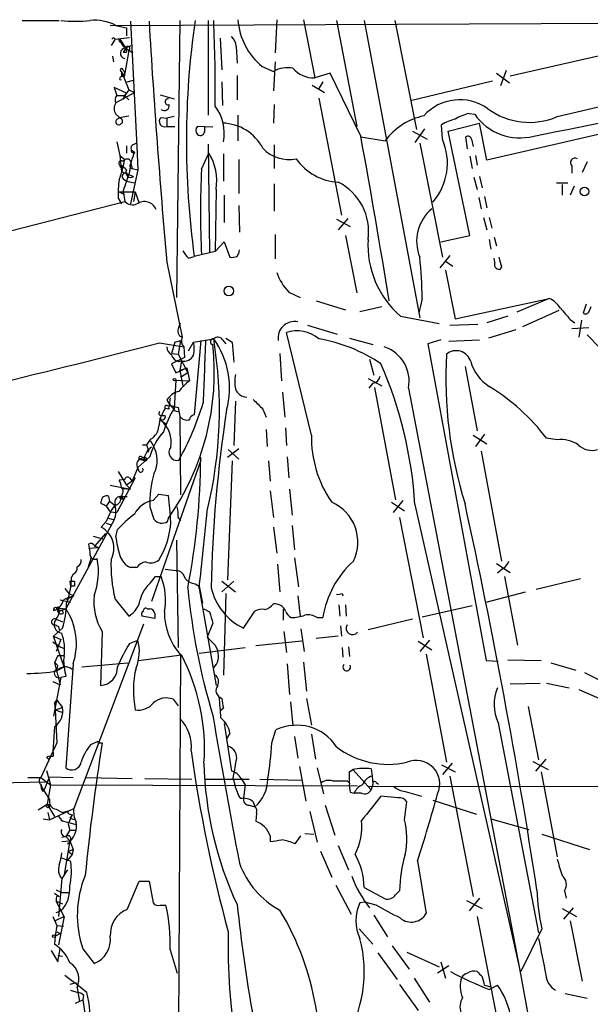
# Model space of a CAD drawing. Extents: x 8 to 1022, y 6 to 813.
# Drawn here: x 174 to 233, y 710 to 813 of the extents above; entities that cross this region are included whole.
import ezdxf

# ---------------------------------------------------------------- set-up
doc = ezdxf.new("R2010")
doc.units = 0
doc.header["$MEASUREMENT"] = 0
doc.layers.add('MAIN', color=5, linetype='CONTINUOUS')

msp = doc.modelspace()

# ---------------------------------------------------------------- linework, layer by layer
at = {"layer": 'MAIN'}
for p, q in [((173.8207, 813.2233), (177.7153, 813.2233)), ((183.0493, 812.7153), (303.276, 813.2233)), ((185.166, 813.1387), (185.8433, 800.0153)), ((190.3307, 813.2233), (189.992, 784.1827)), ((193.294, 813.2233), (193.294, 803.3173)), ((200.4907, 813.308), (200.3213, 809.8367)), ((203.2847, 813.308), (204.47, 807.212)), ((206.756, 813.2233), (208.8727, 802.132)), ((209.6347, 813.2233), (215.4767, 782.066)), ((212.852, 813.2233), (215.138, 801.7933)), ((183.642, 812.7153), (184.7427, 812.4613)), ((184.7427, 812.4613), (184.7427, 811.6147)), ((183.5573, 811.276), (183.134, 810.5987)), ((183.388, 811.4453), (183.2187, 811.276)), ((183.5573, 811.276), (185.0813, 811.4453)), ((184.0653, 811.276), (184.658, 810.3447)), ((194.564, 811.3607), (194.7333, 808.0587)), ((184.404, 809.9213), (184.7427, 809.9213)), ((184.5733, 810.4293), (184.9967, 810.0907)), ((184.9967, 810.0907), (184.5733, 807.72)), ((184.658, 810.3447), (185.2507, 810.5987)), ((184.658, 810.3447), (185.42, 809.8367)), ((184.658, 810.3447), (184.9967, 810.0907)), ((184.658, 810.3447), (184.7427, 809.9213)), ((196.2573, 810.514), (196.342, 808.736)), ((239.6913, 810.768), (224.9593, 807.3813)), ((183.3033, 809.498), (183.388, 808.9053)), ((200.3213, 808.9053), (200.152, 805.8573)), ((184.2347, 807.8893), (184.2347, 807.3813)), ((184.2347, 807.8893), (184.9967, 805.942)), ((184.404, 808.0587), (184.5733, 807.72)), ((198.9667, 808.3973), (200.152, 807.8893)), ((224.536, 807.974), (223.9433, 806.3653)), ((229.87, 803.148), (253.1533, 808.736)), ((184.0653, 807.212), (184.2347, 807.3813)), ((184.2347, 807.3813), (184.5733, 807.72)), ((184.4887, 807.2967), (184.2347, 807.3813)), ((184.8273, 806.7887), (185.5047, 806.958)), ((184.8273, 806.7887), (185.5047, 806.958)), ((194.7333, 806.7887), (194.818, 804.3333)), ((196.342, 807.466), (196.342, 804.926)), ((206.0787, 807.72), (204.47, 807.212)), ((205.3167, 806.7887), (204.8933, 806.1113)), ((209.296, 801.116), (206.0787, 807.72)), ((223.0967, 806.8733), (214.63, 804.8413)), ((223.52, 807.72), (224.8747, 806.704)), ((184.7427, 805.6033), (183.4727, 806.196)), ((183.4727, 806.196), (183.7267, 805.3493)), ((184.9967, 805.942), (184.5733, 805.3493)), ((184.9967, 805.942), (185.5893, 805.688)), ((204.216, 806.45), (205.486, 805.688)), ((256.032, 806.3653), (222.504, 798.576)), ((183.7267, 804.672), (185.5893, 805.688)), ((183.7267, 805.3493), (184.5733, 805.3493)), ((184.5733, 805.3493), (184.3193, 804.926)), ((184.5733, 805.3493), (184.7427, 805.6033)), ((184.5733, 805.3493), (184.9967, 804.926)), ((188.2987, 805.434), (189.738, 805.0107)), ((204.8933, 805.0953), (207.264, 792.8187)), ((200.2367, 804.418), (200.152, 802.4707)), ((183.642, 803.402), (184.2347, 802.894)), ((183.9807, 803.0633), (183.8113, 802.894)), ((183.8113, 802.894), (183.9807, 803.0633)), ((183.9807, 803.0633), (184.9967, 803.2327)), ((188.3833, 803.0633), (188.976, 802.9787)), ((189.738, 803.148), (188.976, 802.9787)), ((188.976, 802.9787), (188.976, 802.132)), ((196.4267, 803.3173), (196.4267, 800.608)), ((220.6413, 803.4867), (221.234, 803.402)), ((188.976, 802.132), (189.8227, 802.132)), ((193.802, 802.0473), (192.1933, 802.132)), ((192.9553, 801.7087), (192.9553, 802.0473)), ((214.7147, 801.624), (216.2387, 800.7773)), ((215.9847, 801.878), (214.9687, 800.4387)), ((217.8473, 800.7773), (217.7627, 802.3013)), ((218.44, 801.624), (221.742, 802.4707)), ((220.726, 790.702), (218.44, 801.624)), ((222.504, 798.576), (221.742, 802.4707)), ((209.296, 801.0313), (211.836, 800.608)), ((220.472, 799.7613), (220.3027, 801.0313)), ((220.8953, 800.7773), (221.0647, 800.0153)), ((183.7267, 800.5233), (184.0653, 799.084)), ((184.7427, 800.1), (184.7427, 799.338)), ((185.2507, 799.6767), (185.5893, 799.4227)), ((185.42, 800.1847), (185.7587, 800.354)), ((185.8433, 800.0153), (185.928, 797.56)), ((193.294, 800.2693), (193.4633, 788.924)), ((200.2367, 800.1847), (200.2367, 797.7293)), ((215.4767, 800.354), (217.8473, 788.416)), ((184.0653, 799.084), (184.5733, 798.6607)), ((184.0653, 799.084), (184.2347, 797.3907)), ((184.3193, 798.4913), (184.5733, 798.6607)), ((192.6167, 797.6447), (193.3787, 799.338)), ((194.9027, 799.2533), (194.9027, 796.3747)), ((196.5113, 798.6607), (196.5113, 795.1047)), ((220.726, 798.9993), (220.98, 797.7293)), ((221.3187, 799.084), (221.488, 798.068)), ((184.0653, 798.068), (184.404, 797.8987)), ((185.928, 797.56), (185.166, 794.004)), ((185.2507, 798.1527), (185.3353, 797.7293)), ((185.3353, 797.7293), (185.928, 797.56)), ((231.394, 797.9833), (231.394, 797.2213)), ((233.0027, 798.4067), (232.4947, 797.306)), ((184.2347, 797.3907), (185.5047, 796.8827)), ((184.404, 796.6287), (184.7427, 796.3747)), ((221.1493, 796.798), (221.488, 795.528)), ((221.742, 796.8827), (221.996, 795.6973)), ((184.7427, 796.3747), (185.5893, 796.2053)), ((194.1407, 795.528), (194.056, 789.0087)), ((200.2367, 796.1207), (200.2367, 793.242)), ((229.7853, 796.2053), (230.9707, 796.2053)), ((230.378, 796.036), (230.378, 794.9353)), ((231.648, 795.8667), (231.2247, 794.9353)), ((183.896, 794.5967), (184.2347, 794.004)), ((183.9807, 795.274), (185.674, 795.274)), ((183.9807, 795.274), (184.4887, 795.02)), ((184.404, 795.3587), (184.5733, 794.258)), ((185.674, 795.274), (185.5047, 794.258)), ((185.674, 795.274), (186.0973, 794.0887)), ((194.9873, 794.9353), (194.9873, 792.0567)), ((221.6573, 794.6813), (221.9113, 793.496)), ((222.25, 794.766), (222.504, 793.5807)), ((148.9287, 785.114), (184.5733, 794.258)), ((196.5113, 793.8347), (196.596, 791.0407)), ((206.756, 792.3953), (208.1953, 791.6333)), ((207.9413, 792.48), (206.9253, 791.2947)), ((222.1653, 792.5647), (222.504, 791.2947)), ((222.758, 792.5647), (223.012, 791.464)), ((200.3213, 790.7867), (200.3213, 788.2467)), ((207.6873, 790.702), (208.8727, 784.6907)), ((217.678, 790.0247), (220.726, 790.702)), ((222.758, 790.2787), (222.9273, 789.2627)), ((223.266, 790.5327), (223.52, 789.6013)), ((194.056, 789.0087), (194.9873, 790.0247)), ((194.9873, 790.0247), (195.58, 788.416)), ((191.262, 788.3313), (191.8547, 788.5007)), ((194.056, 789.0087), (191.8547, 788.5007)), ((218.6093, 788.5853), (217.5933, 787.3153)), ((223.3507, 787.908), (223.266, 788.3313)), ((188.976, 787.908), (190.5847, 780.034)), ((218.186, 787.9927), (218.948, 787.4847)), ((224.028, 787.4), (223.8587, 787.146)), ((218.186, 787.0613), (219.202, 781.9813)), ((201.7607, 784.7753), (202.946, 784.1827)), ((215.7307, 784.098), (215.392, 782.574)), ((219.202, 781.9813), (229.0233, 784.098)), ((229.0233, 784.098), (225.6367, 782.6587)), ((204.6393, 783.844), (207.6873, 782.9127)), ((209.2113, 782.7433), (211.4973, 783.2513)), ((232.918, 783.5053), (232.5793, 782.574)), ((233.172, 782.6587), (233.426, 783.2513)), ((213.4447, 782.2353), (217.5087, 781.4733)), ((224.7053, 782.2353), (222.504, 781.558)), ((230.0393, 782.828), (226.2293, 781.1347)), ((190.246, 781.05), (190.4153, 781.558)), ((203.708, 781.304), (206.8407, 780.3727)), ((218.6093, 781.304), (221.5727, 781.3887)), ((231.2247, 781.8967), (231.7327, 781.558)), ((231.394, 780.9653), (233.172, 781.05)), ((232.41, 781.812), (232.156, 780.034)), ((195.1567, 779.9493), (195.834, 779.526)), ((204.1313, 769.7893), (201.5067, 780.542)), ((208.1107, 779.9493), (210.566, 779.272)), ((225.552, 780.796), (222.6733, 779.9493)), ((233.0027, 780.288), (238.8447, 774.2767)), ((188.214, 779.4413), (190.754, 779.018)), ((189.8227, 779.526), (189.484, 778.3407)), ((189.8227, 779.526), (190.4153, 779.6953)), ((190.4153, 779.6953), (190.1613, 778.256)), ((190.754, 779.018), (190.8387, 777.9173)), ((191.262, 778.5947), (191.77, 779.526)), ((191.77, 779.526), (193.8867, 779.8647)), ((192.532, 779.6953), (191.8547, 771.906)), ((194.818, 779.78), (195.1567, 779.3567)), ((195.834, 779.526), (196.0033, 777.4093)), ((217.678, 779.78), (216.3233, 779.3567)), ((216.3233, 779.3567), (222.4193, 746.1673)), ((218.5247, 779.6107), (221.742, 779.78)), ((189.484, 778.3407), (190.1613, 778.256)), ((190.8387, 777.9173), (189.484, 777.24)), ((190.1613, 778.256), (191.1773, 776.3087)), ((200.8293, 778.3407), (200.9987, 775.462)), ((189.484, 777.24), (189.9073, 776.3087)), ((190.1613, 777.494), (190.5, 777.5787)), ((190.5, 777.5787), (190.3307, 776.5627)), ((210.2273, 777.748), (210.6507, 776.0547)), ((220.218, 776.986), (221.488, 770.2127)), ((189.9073, 776.3087), (191.0927, 776.8167)), ((190.3307, 776.5627), (191.0927, 776.8167)), ((190.3307, 776.5627), (190.6693, 774.954)), ((191.1773, 776.3087), (190.4153, 775.8007)), ((191.0927, 776.8167), (191.3467, 775.462)), ((189.9073, 775.5467), (189.738, 772.5833)), ((189.9073, 775.5467), (191.3467, 775.462)), ((210.058, 775.716), (211.4973, 774.954)), ((210.566, 775.208), (210.1427, 774.7)), ((210.7353, 774.7847), (212.9367, 763.016)), ((201.0833, 774.2767), (201.3373, 771.652)), ((214.2913, 774.7), (225.8907, 714.0787)), ((188.976, 773.43), (189.3147, 772.922)), ((189.0607, 772.8373), (189.3147, 772.922)), ((189.3147, 773.684), (189.23, 772.922)), ((189.23, 772.922), (190.1613, 772.668)), ((196.1727, 773.3453), (196.0033, 768.6887)), ((188.468, 771.8213), (188.8067, 771.8213)), ((189.23, 772.4987), (188.8067, 772.5833)), ((190.1613, 772.668), (190.3307, 771.7367)), ((190.3307, 771.7367), (190.4153, 763.524)), ((199.0513, 772.4987), (199.39, 771.652)), ((188.214, 771.5673), (188.3833, 771.3133)), ((188.3833, 771.3133), (188.8913, 770.9747)), ((199.39, 770.382), (199.4747, 768.604)), ((201.422, 770.5513), (201.5067, 768.6887)), ((221.0647, 769.7893), (222.504, 768.858)), ((222.25, 769.874), (221.3187, 768.604)), ((186.436, 768.7733), (186.8593, 768.7733)), ((187.2827, 769.366), (186.8593, 768.7733)), ((186.8593, 768.7733), (187.0287, 768.2653)), ((187.2827, 769.1967), (187.5367, 768.6887)), ((229.87, 769.2813), (228.7693, 769.4507)), ((186.6053, 767.4187), (187.0287, 768.2653)), ((187.0287, 768.0113), (187.0287, 768.2653)), ((196.5113, 768.35), (195.326, 767.4187)), ((195.4107, 768.2653), (196.5113, 767.2493)), ((221.9113, 768.096), (224.028, 756.5813)), ((187.198, 767.5033), (185.928, 766.4027)), ((186.6053, 767.4187), (186.0973, 767.2493)), ((186.0973, 767.2493), (186.7747, 767.08)), ((186.3513, 767.5033), (186.6053, 767.4187)), ((186.6053, 767.08), (186.7747, 767.08)), ((186.69, 767.334), (186.7747, 767.08)), ((192.532, 767.1647), (187.3673, 752.348)), ((192.3627, 767.4187), (192.532, 767.4187)), ((195.834, 767.08), (195.326, 754.634)), ((199.644, 767.08), (199.8133, 764.9633)), ((201.5913, 767.5033), (201.7607, 765.302)), ((183.896, 765.9793), (184.7427, 764.54)), ((185.928, 766.4027), (185.3353, 764.9633)), ((183.0493, 764.54), (185.166, 764.1167)), ((185.674, 765.302), (183.7267, 761.6613)), ((184.5733, 765.1327), (183.9807, 765.048)), ((185.3353, 764.9633), (184.7427, 764.54)), ((184.7427, 764.54), (185.166, 764.1167)), ((185.0813, 765.302), (185.3353, 764.9633)), ((184.3193, 763.6933), (184.2347, 763.3547)), ((184.404, 764.2013), (185.166, 764.1167)), ((187.5367, 762.9313), (188.1293, 763.6087)), ((188.1293, 763.6087), (189.1453, 763.4393)), ((199.8133, 763.9473), (200.152, 761.1533)), ((201.8453, 764.1167), (202.0993, 761.4073)), ((182.118, 762.5927), (182.118, 762.8467)), ((182.9647, 762.8467), (182.626, 762.3387)), ((182.88, 763.3547), (182.9647, 762.8467)), ((182.9647, 762.8467), (183.5573, 762.4233)), ((183.4727, 762.1693), (183.5573, 762.4233)), ((184.15, 763.3547), (184.8273, 763.3547)), ((184.15, 763.3547), (184.4887, 763.1007)), ((184.2347, 763.1007), (184.4887, 763.1007)), ((212.5133, 762.762), (213.868, 761.8307)), ((213.6987, 762.9313), (212.6827, 761.6613)), ((214.9687, 762.508), (225.8907, 714.0787)), ((182.626, 762.3387), (183.0493, 761.746)), ((183.0493, 761.746), (183.7267, 761.6613)), ((187.198, 762.254), (187.6213, 760.984)), ((183.4727, 760.8993), (178.3927, 751.586)), ((182.626, 760.73), (182.118, 760.1373)), ((182.626, 760.5607), (183.134, 760.3913)), ((182.626, 760.5607), (183.134, 760.3913)), ((182.88, 761.0687), (183.4727, 760.8993)), ((189.0607, 760.73), (189.1453, 761.0687)), ((190.1613, 761.1533), (190.4153, 760.8147)), ((213.36, 761.1533), (215.8153, 748.538)), ((182.5413, 759.46), (181.4407, 758.19)), ((183.642, 759.1213), (183.8113, 759.8833)), ((200.152, 760.1373), (200.4907, 757.428)), ((202.0993, 760.3067), (202.3533, 757.7667)), ((180.7633, 758.3593), (180.848, 757.936)), ((181.2713, 759.206), (182.372, 758.8673)), ((189.992, 758.7827), (190.1613, 747.522)), ((180.848, 757.936), (181.7793, 758.0207)), ((181.356, 758.19), (181.7793, 758.0207)), ((180.7633, 755.9887), (181.102, 757.0047)), ((200.5753, 756.2427), (200.8293, 753.364)), ((202.3533, 756.92), (202.7767, 753.872)), ((223.52, 756.3273), (224.9593, 755.396)), ((179.1547, 755.2267), (178.9853, 754.888)), ((185.8433, 755.904), (185.166, 755.904)), ((188.8067, 755.7347), (190.246, 755.5653)), ((224.1127, 755.7347), (223.6047, 755.3113)), ((178.816, 754.4647), (178.9007, 753.9567)), ((178.816, 754.4647), (179.324, 754.4647)), ((178.816, 754.4647), (179.324, 754.4647)), ((187.2827, 754.2953), (187.7907, 754.9727)), ((187.7907, 754.9727), (188.3833, 754.9727)), ((191.9393, 754.2107), (192.3627, 753.9567)), ((194.7333, 754.4647), (196.1727, 753.364)), ((196.0033, 754.4647), (194.7333, 753.364)), ((224.3667, 754.9727), (225.7213, 747.776)), ((232.3253, 754.7187), (227.6687, 753.618)), ((178.308, 753.7027), (178.7313, 753.1947)), ((178.7313, 753.1947), (179.2393, 752.9407)), ((179.324, 753.9567), (178.9007, 753.9567)), ((192.3627, 753.9567), (192.7013, 752.1787)), ((192.3627, 753.7027), (194.1407, 743.5427)), ((195.1567, 753.1947), (194.9027, 744.6433)), ((207.3487, 753.1947), (207.4333, 752.9407)), ((222.4193, 752.2633), (226.568, 753.364)), ((177.8, 752.5173), (178.9007, 752.2633)), ((178.4773, 752.602), (179.2393, 752.9407)), ((183.5573, 752.602), (184.9967, 750.824)), ((202.692, 752.9407), (202.946, 750.824)), ((177.4613, 751.6707), (178.3927, 751.586)), ((177.4613, 751.6707), (177.7153, 751.1627)), ((177.6307, 751.5013), (177.7153, 751.332)), ((177.7153, 751.332), (178.3927, 751.586)), ((186.944, 751.586), (187.198, 751.586)), ((187.706, 751.078), (187.706, 750.57)), ((192.8707, 751.586), (193.4633, 751.2473)), ((197.0193, 749.554), (198.2047, 751.332)), ((201.168, 751.5013), (201.168, 750.4007)), ((207.01, 752.0093), (207.0947, 750.824)), ((207.6873, 752.0093), (207.772, 750.824)), ((215.7307, 750.7393), (220.98, 751.9247)), ((177.3767, 750.4853), (178.054, 750.2313)), ((187.706, 750.57), (186.3513, 750.824)), ((193.802, 750.062), (193.2093, 748.6227)), ((204.724, 750.6547), (205.3167, 750.6547)), ((214.7147, 750.4853), (210.058, 749.3847)), ((178.054, 749.554), (177.1227, 748.7073)), ((177.6307, 749.7233), (177.7153, 749.3847)), ((186.5207, 749.9773), (179.2393, 730.6733)), ((182.2027, 749.2153), (182.0333, 743.5427)), ((201.2527, 749.2153), (201.5067, 747.014)), ((203.0307, 749.4693), (203.3693, 747.0987)), ((207.1793, 749.808), (207.264, 748.7073)), ((177.038, 748.1147), (177.8, 747.6067)), ((177.1227, 748.7073), (177.8847, 748.3687)), ((178.2233, 745.49), (177.1227, 748.7073)), ((177.8847, 748.3687), (177.3767, 747.0987)), ((185.0813, 747.9453), (185.928, 748.284)), ((203.1153, 748.1993), (198.2893, 747.6913)), ((206.9253, 748.7073), (204.6393, 748.4533)), ((215.3073, 748.1993), (216.7467, 747.268)), ((216.4927, 748.284), (215.4767, 747.0987)), ((177.8, 747.6067), (178.2233, 747.4373)), ((192.3627, 746.9293), (197.1887, 747.522)), ((194.056, 747.776), (194.31, 747.1833)), ((207.3487, 747.522), (207.4333, 746.506)), ((208.026, 747.6067), (208.1107, 746.5907)), ((177.546, 746.6753), (177.2073, 745.9133)), ((177.2073, 745.9133), (177.8, 743.6273)), ((177.546, 746.6753), (178.2233, 746.6753)), ((178.2233, 746.5907), (178.1387, 746.1673)), ((178.1387, 746.1673), (178.2233, 745.49)), ((180.086, 745.49), (184.912, 745.9133)), ((186.0127, 746.1673), (190.5, 746.76)), ((190.4153, 746.76), (189.992, 671.4067)), ((203.2847, 745.998), (203.6233, 742.95)), ((216.154, 746.8447), (218.2707, 735.4993)), ((222.4193, 746.1673), (223.6893, 746.0827)), ((224.7053, 746.252), (228.1767, 746.1673)), ((229.1927, 745.9133), (231.8173, 745.1513)), ((177.546, 745.1513), (178.2233, 745.49)), ((179.1547, 745.8287), (178.3927, 734.9067)), ((201.5913, 745.8287), (201.8453, 742.6113)), ((232.7487, 744.8973), (235.2887, 743.6273)), ((177.038, 743.966), (177.8, 743.6273)), ((177.8847, 744.3893), (177.1227, 740.3253)), ((178.3927, 744.474), (177.8847, 744.3893)), ((224.9593, 743.712), (228.092, 743.7967)), ((228.7693, 743.7967), (231.14, 743.2887)), ((232.156, 743.1193), (235.1193, 741.8493)), ((177.2073, 741.68), (177.4613, 742.0187)), ((177.4613, 742.0187), (178.054, 741.2567)), ((189.6533, 742.1033), (190.1613, 741.426)), ((201.93, 741.8493), (202.184, 739.3093)), ((203.6233, 742.188), (204.1313, 739.394)), ((177.2073, 741.68), (177.292, 741.0027)), ((177.292, 741.0027), (178.054, 741.2567)), ((177.292, 741.0027), (177.9693, 740.7487)), ((177.292, 741.0027), (177.4613, 737.5313)), ((194.9027, 741.172), (194.6487, 740.918)), ((226.822, 741.3413), (227.9227, 735.7533)), ((177.2073, 739.2247), (177.038, 736.6)), ((194.9873, 739.5633), (195.7493, 734.568)), ((199.9827, 737.5313), (200.406, 738.886)), ((223.6893, 739.648), (227.9227, 717.6347)), ((181.0173, 737.362), (181.7793, 737.7007)), ((195.58, 738.5473), (195.2413, 737.9547)), ((202.3533, 738.2087), (202.692, 735.9227)), ((204.1313, 738.4627), (204.5547, 735.838)), ((177.4613, 737.5313), (175.768, 733.8907)), ((181.9487, 737.5313), (182.2027, 737.5313)), ((177.038, 736.092), (176.6993, 736.092)), ((227.33, 735.584), (228.9387, 734.7373)), ((228.6847, 735.838), (227.584, 734.568)), ((176.3607, 734.6527), (176.784, 733.1287)), ((202.8613, 735.076), (203.5387, 731.4353)), ((204.724, 734.9067), (205.4013, 732.1973)), ((208.1107, 734.4833), (208.4493, 734.7373)), ((208.4493, 734.7373), (210.3967, 732.6207)), ((210.3967, 734.822), (210.4813, 734.06)), ((217.7627, 735.2453), (219.202, 734.4833)), ((218.8633, 735.4147), (217.8473, 734.2293)), ((174.4133, 733.8907), (175.768, 733.8907)), ((175.768, 733.8907), (176.784, 733.1287)), ((176.1913, 732.7053), (176.6993, 733.9753)), ((176.6993, 733.9753), (179.1547, 733.8907)), ((180.5093, 733.8907), (185.3353, 733.806)), ((186.69, 733.806), (191.6007, 733.7213)), ((192.9553, 733.7213), (197.612, 733.7213)), ((195.9187, 733.806), (196.088, 733.1287)), ((196.7653, 733.806), (197.1887, 733.1287)), ((198.7127, 733.7213), (203.1153, 733.6367)), ((207.8567, 733.552), (208.1107, 733.298)), ((210.4813, 734.06), (210.566, 733.2133)), ((218.6093, 734.06), (221.0647, 721.4447)), ((228.1767, 734.4833), (229.87, 725.5933)), ((160.6973, 733.1287), (176.276, 733.4673)), ((176.022, 732.4513), (176.1913, 732.7053)), ((176.784, 733.1287), (176.4453, 731.0967)), ((176.784, 733.1287), (208.9573, 733.044)), ((197.1887, 733.1287), (197.0193, 731.774)), ((210.1427, 732.9593), (297.434, 733.044)), ((210.566, 733.2133), (210.3967, 732.6207)), ((210.9047, 733.3827), (211.1587, 733.2133)), ((208.1953, 732.3667), (208.6187, 732.282)), ((209.3807, 732.282), (208.6187, 732.282)), ((213.1907, 731.774), (211.4127, 731.9433)), ((213.9527, 732.4513), (215.646, 731.9433)), ((216.8313, 731.52), (221.4033, 730.0807)), ((175.514, 730.504), (176.4453, 731.0967)), ((176.4453, 731.0967), (177.1227, 729.996)), ((176.6993, 729.488), (179.2393, 730.6733)), ((177.3767, 730.5887), (178.054, 730.25)), ((178.054, 730.25), (178.6467, 730.4193)), ((197.612, 731.012), (198.2047, 730.8427)), ((198.0353, 731.3507), (198.2047, 730.8427)), ((205.5707, 731.012), (206.5867, 727.8793)), ((213.868, 729.488), (214.122, 731.3507)), ((176.022, 729.5727), (176.6993, 729.488)), ((176.53, 730.25), (176.6993, 729.488)), ((177.1227, 729.996), (177.2073, 729.8267)), ((177.6307, 729.8267), (177.9693, 729.4033)), ((177.6307, 729.8267), (177.9693, 729.4033)), ((177.9693, 729.4033), (177.8847, 729.4033)), ((177.8847, 729.4033), (179.4933, 728.98)), ((179.07, 729.996), (178.6467, 729.0647)), ((178.816, 730.0807), (179.07, 729.996)), ((179.07, 729.996), (178.816, 729.6573)), ((178.816, 729.6573), (179.4087, 729.488)), ((198.374, 730.1653), (198.2893, 729.3187)), ((203.962, 730.3347), (204.724, 727.1173)), ((222.9273, 729.5727), (226.9067, 728.472)), ((178.816, 728.3873), (178.3927, 727.71)), ((178.6467, 729.0647), (178.816, 728.3873)), ((178.6467, 729.0647), (178.816, 728.3873)), ((178.816, 728.3873), (179.4087, 728.3873)), ((178.3927, 727.71), (177.9693, 727.6253)), ((178.3927, 727.71), (178.816, 727.2867)), ((199.8133, 727.7947), (199.8133, 727.202)), ((202.438, 726.948), (203.0307, 727.7947)), ((203.454, 728.0487), (204.3853, 727.964)), ((228.2613, 727.964), (233.2567, 726.3553)), ((177.9693, 727.202), (178.816, 727.2867)), ((178.816, 727.2867), (178.2233, 723.7307)), ((178.6467, 726.186), (179.1547, 726.3553)), ((178.816, 727.2867), (179.1547, 726.3553)), ((179.1547, 726.3553), (179.07, 725.8473)), ((206.9253, 726.7787), (208.026, 724.2387)), ((177.8847, 725.5087), (178.562, 725.2547)), ((179.07, 725.8473), (178.562, 725.2547)), ((178.6467, 726.186), (179.07, 725.8473)), ((205.0627, 726.186), (206.248, 723.4767)), ((178.562, 724.2387), (177.9693, 723.3073)), ((178.562, 725.2547), (178.9007, 725.17)), ((215.2227, 725.17), (216.154, 719.6667)), ((177.9693, 723.3073), (177.6307, 719.328)), ((184.8273, 720.09), (186.0973, 723.0533)), ((186.0973, 723.0533), (187.1133, 723.0533)), ((187.1133, 723.0533), (187.5367, 720.7673)), ((206.6713, 722.63), (208.28, 719.582)), ((209.6347, 722.376), (211.836, 721.1907)), ((177.2073, 721.7833), (177.7153, 721.4447)), ((177.3767, 722.122), (177.9693, 721.868)), ((177.3767, 721.2753), (177.3767, 720.9367)), ((177.9693, 721.868), (178.7313, 721.868)), ((177.9693, 721.868), (178.7313, 721.868)), ((212.9367, 721.614), (213.36, 722.0373)), ((221.742, 721.2753), (220.6413, 719.9207)), ((230.632, 722.0373), (230.8013, 721.2753)), ((177.3767, 720.9367), (178.054, 720.6827)), ((178.2233, 719.328), (177.3767, 720.9367)), ((188.2987, 720.5133), (188.8913, 720.5133)), ((209.7193, 720.852), (209.2113, 720.7673)), ((210.9047, 720.5133), (209.7193, 720.852)), ((220.3873, 721.0213), (221.996, 720.1747)), ((230.378, 720.1747), (231.902, 719.328)), ((231.5633, 720.2593), (230.5473, 719.074)), ((177.038, 719.328), (177.4613, 718.3967)), ((178.2233, 719.328), (177.292, 718.9047)), ((177.3767, 719.7513), (177.8847, 719.9207)), ((178.2233, 719.328), (177.6307, 716.3647)), ((210.6507, 719.4973), (212.09, 717.2113)), ((221.488, 719.328), (223.774, 707.4747)), ((177.4613, 718.3967), (177.292, 717.296)), ((177.4613, 718.3967), (178.1387, 718.312)), ((209.1267, 718.058), (210.566, 716.4493)), ((228.2613, 718.058), (226.06, 713.5707)), ((231.2247, 718.9047), (232.4947, 712.5547)), ((177.292, 717.296), (177.2073, 716.4493)), ((177.292, 717.296), (177.8, 717.55)), ((177.4613, 717.7193), (177.8, 717.55)), ((177.4613, 717.7193), (177.8, 717.55)), ((212.598, 716.28), (214.376, 713.8247)), ((176.8687, 715.772), (177.546, 714.5867)), ((177.546, 714.5867), (177.8, 715.9413)), ((177.546, 715.264), (178.054, 715.1793)), ((180.1707, 715.9413), (181.356, 714.4173)), ((189.3147, 715.8567), (190.0767, 713.4013)), ((211.074, 715.518), (213.106, 712.724)), ((214.122, 715.6027), (217.5087, 714.0787)), ((218.5247, 714.1633), (217.3393, 713.4013)), ((217.678, 714.5867), (218.186, 712.8933)), ((225.8907, 714.0787), (229.87, 692.0653)), ((214.884, 712.8933), (216.4927, 710.3533)), ((179.4933, 712.3853), (178.816, 712.216)), ((179.578, 711.8773), (179.832, 710.438)), ((213.36, 712.216), (215.3073, 709.5067)), ((222.25, 712.1313), (222.9273, 711.962)), ((222.758, 711.708), (223.6047, 712.1313)), ((178.9007, 711.6233), (179.6627, 711.3693)), ((180.2553, 711.1153), (180.1707, 710.6073)), ((230.7167, 711.2847), (233.0027, 710.7767)), ((179.4087, 710.2687), (180.1707, 710.6073)), ((180.1707, 710.6073), (180.9327, 705.6967))]:
    msp.add_line(p, q, dxfattribs=at)
for centre, radius in [((232.7365, 795.3093), 0.4582), ((195.4741, 784.8812), 0.4988), ((189.7803, 775.589), 0.1338), ((176.5935, 735.9862), 0.1496), ((176.53, 730.9274), 0.1893), ((177.1438, 717.2749), 0.1496)]:
    msp.add_circle(centre, radius, dxfattribs=at)
for centre, radius, start, end in [((179.4087, 826.9077), 13.769, 263.645287, 276.354713), ((181.4284, 808.3883), 4.8603, 62.906693, 95.853698), ((1097.9373, 867.6976), 912.4566, 183.4279553, 185.0166263), ((279.4417, 800.5624), 88.4136, 171.766895, 187.840946), ((23.2125, 805.5147), 170.8482, 359.575429, 2.58604), ((203.3659, 813.785), 6.9556, 183.932321, 230.76745), ((141.1477, 769.0357), 59.8566, 44.885408, 45.114592), ((184.1246, 811.1321), 0.1556, 112.396154, 315), ((185.1663, 811.3608), 1.1043, 184.404277, 237.518859), ((194.7903, 810.4155), 1.4703, 3.841292, 49.28881), ((184.6635, 809.7907), 0.5541, 90.568802, 260.631176), ((184.1079, 810.3868), 0.5517, 302.460041, 355.623597), ((184.8796, 810.2874), 0.2289, 300.766304, 165.50234), ((184.2558, 808.0375), 0.1497, 8.140927, 261.896962), ((201.6336, 805.2655), 3.0132, 79.475076, 119.452426), ((204.3977, 810.1291), 2.918, 220.655603, 271.419779), ((184.15, 807.1274), 0.1198, 135.033843, 315), ((184.1081, 807.5929), 0.4823, 322.108345, 15.281169), ((184.2116, 804.9097), 0.6545, 137.805219, 209.510349), ((189.1136, 804.7038), 0.3085, 84.102776, 292.159978), ((219.6702, 799.8761), 5.0479, 54.678058, 138.321404), ((116.5528, 1373.904), 583.4179, 280.9540344, 282.8490645), ((184.4832, 803.9946), 1.029, 144.831909, 215.163539), ((188.7258, 804.2988), 0.5181, 228.62267, 13.30131), ((190.3655, 801.451), 4.6311, 348.444277, 37.165095), ((226.9638, 809.8873), 7.3392, 233.407088, 293.327238), ((183.9383, 802.6118), 0.3095, 114.229434, 313.154078), ((184.0362, 802.677), 0.3125, 291.358743, 136.024187), ((188.7426, 802.6377), 0.557, 130.171724, 294.775141), ((217.3365, 796.5499), 6.8355, 102.131405, 143.581233), ((220.5567, 797.5602), 5.5031, 104.250882, 120.511471), ((221.996, 798.1529), 5.5031, 104.250882, 120.511471), ((225.9294, 806.5986), 5.6802, 214.246798, 285.158247), ((192.638, 801.7086), 0.614, 136.405547, 223.587694), ((192.4896, 801.6495), 0.4695, 230.86944, 7.244609), ((194.6685, 797.5033), 4.9696, 28.125453, 88.276134), ((-519.8015, 667.1369), 741.3053, 9.0580221, 10.4125182), ((212.1641, 798.2715), 6.2111, 318.714106, 23.793333), ((220.5144, 800.7068), 0.3874, 10.48609, 123.119959), ((185.5893, 799.8461), 0.3786, 116.565051, 206.578587), ((185.4517, 799.592), 0.2181, 157.149781, 309.102776), ((201.7429, 802.3104), 3.6494, 222.476884, 282.338081), ((184.1923, 798.2796), 0.2468, 59.040224, 239.02828), ((173.1661, 800.713), 11.5903, 338.918479, 349.800872), ((184.785, 798.2373), 0.4734, 349.703815, 116.565051), ((191.7718, 796.7976), 6.7167, 156.99384, 174.934081), ((188.6993, 796.4209), 5.5142, 350.681168, 31.939079), ((207.2319, 802.0146), 5.7328, 214.769805, 266.934263), ((231.7448, 798.322), 0.4875, 60.253661, 223.994623), ((184.2347, 797.9833), 0.1894, 153.434949, 333.448488), ((183.6422, 796.7982), 1.3384, 34.692175, 71.57182), ((185.1989, 797.306), 0.5221, 150.892105, 305.845065), ((185.3623, 797.9948), 0.2669, 114.71218, 264.193273), ((280.5678, 793.1573), 88.0655, 177.079214, 182.920721), ((194.652, 795.1043), 10.768, 172.316432, 182.701913), ((184.6749, 796.8827), 0.3713, 65.768033, 223.155907), ((692.7497, 627.0473), 535.4849, 161.451302, 161.680482), ((204.326, 791.1135), 5.7925, 351.713785, 63.337187), ((185.403, 795.1045), 1.1853, 225.574238, 291.805898), ((186.6233, 792.8987), 1.3528, 22.265416, 125.210266), ((219.5575, 790.0946), 4.4125, 129.569157, 202.359371), ((219.9836, 789.7232), 9.9411, 176.796704, 228.870516), ((192.4921, 789.8996), 1.9932, 203.861793, 231.891048), ((195.7918, 789.9809), 1.5792, 262.29219, 290.390429), ((195.0185, 789.3833), 1.5908, 326.301941, 352.585052), ((163.4844, 783.1912), 52.2542, 0.99434, 5.738491), ((477.9008, 851.4078), 261.8175, 193.92162, 194.150803), ((223.8079, 787.6625), 0.519, 151.765797, 275.61722), ((205.7903, 788.7067), 5.6297, 199.717903, 224.293285), ((227.9947, 781.6984), 2.6108, 32.002592, 66.797375), ((527.0559, 1036.5014), 390.3071, 220.487491, 220.716663), ((232.8372, 782.8856), 0.4045, 230.386678, 325.873798), ((190.7962, 780.669), 0.6693, 145.298349, 251.578587), ((202.3337, 779.9827), 1.6982, 77.819941, 189.743541), ((191.3676, 779.6423), 0.8754, 153.420314, 225.495234), ((194.3202, 779.4692), 0.5868, 31.978476, 137.624507), ((202.5932, 777.1694), 3.5433, 49.523407, 107.856605), ((-126.7753, 2003.9153), 1264.3397, 282.7957917, 284.4262399), ((190.077, 779.1028), 1.1043, 184.404277, 237.518859), ((167.1255, 776.399), 26.8308, 325.154162, 6.146936), ((189.1039, 778.8487), 2.7508, 345.744007, 14.253974), ((1843.9135, 712.978), 1652.2245, 177.6828111, 177.9119939), ((149.2995, 772.5098), 45.1897, 346.330741, 9.366898), ((193.8444, 779.5684), 0.2993, 81.875312, 261.859073), ((186.8576, 774.7383), 8.6999, 344.504479, 36.103683), ((202.2579, 763.9098), 16.1711, 55.519834, 80.620681), ((210.6186, 775.4457), 3.7476, 348.522761, 72.407291), ((190.4577, 778.4677), 1.0178, 196.930557, 253.069443), ((190.7945, 778.6047), 1.0674, 253.98456, 336.045141), ((262.4945, 775.8013), 44.2919, 176.822983, 197.35056), ((219.2925, 777.0475), 1.5825, 16.388519, 130.214886), ((171.5117, 759.8136), 43.5404, 3.547884, 23.592863), ((225.2842, 778.7783), 4.6542, 196.018277, 237.127344), ((199.558, 775.3773), 3.47, 167.314663, 192.685337), ((210.439, 776.097), 0.898, 278.130102, 351.869898), ((194.3512, 771.3568), 5.0872, 126.199526, 143.800474), ((211.3058, 756.1207), 21.9696, 37.354723, 58.582179), ((190.5899, 772.5608), 1.833, 100.813395, 151.694375), ((197.4, 775.0805), 1.3125, 200.758884, 268.166183), ((188.9337, 772.7103), 0.1796, 45, 225), ((189.3691, 772.6438), 0.2011, 6.912942, 226.209443), ((163.0278, 782.2077), 31.0986, 331.071376, 343.116804), ((452.5181, 1026.9814), 359.1753, 224.885386, 225.114592), ((192.6597, 770.1275), 4.5691, 147.487644, 172.540263), ((188.4116, 772.0753), 0.2603, 139.39393, 282.519254), ((188.5006, 771.7171), 0.3233, 207.595155, 18.799171), ((198.6904, 767.0956), 10.5005, 148.492267, 163.214677), ((190.1729, 772.8873), 0.6427, 199.948836, 268.965828), ((191.0926, 772.3291), 0.9651, 217.866132, 285.264491), ((191.9392, 771.3135), 0.5985, 98.116564, 171.883436), ((331.2627, 751.2844), 137.6528, 171.17023, 178.95815), ((186.5425, 770.7705), 1.5876, 297.790141, 358.202424), ((186.4596, 769.0321), 2.984, 350.104914, 49.859593), ((193.1664, 765.9374), 6.1704, 137.223114, 165.298926), ((215.9441, 769.515), 11.816, 178.669798, 214.855884), ((184.9861, 767.133), 2.9876, 331.889271, 31.380473), ((230.2963, 766.105), 3.2048, 56.367452, 97.644145), ((233.5107, 770.2128), 2.0357, 225.00199, 286.924352), ((187.7056, 767.927), 0.6821, 119.733421, 172.90103), ((190.0247, 767.9683), 0.8335, 138.618783, 285.396798), ((186.6051, 766.6567), 0.7804, 130.593331, 220.614036), ((186.2243, 767.3763), 0.1796, 45, 225), ((186.3089, 767.8844), 0.6694, 251.573171, 304.698943), ((271.2552, 767.2493), 84.6501, 179.885341, 180.114592), ((186.6899, 767.2493), 0.1894, 296.605648, 116.537987), ((119.3292, 767.8106), 73.2038, 348.955865, 359.693263), ((186.2582, 766.1487), 0.2455, 180, 43.597186), ((198.908, 762.5875), 11.7148, 164.46361, 181.631339), ((182.7101, 764.2011), 1.527, 3.187323, 33.684864), ((184.8696, 765.0903), 0.2993, 45, 171.856362), ((183.9805, 763.9473), 0.4235, 323.140927, 53.111161), ((157.6057, 759.1635), 31.8281, 2.668446, 7.720477), ((182.6345, 762.8975), 0.519, 61.765797, 185.61722), ((118.862, 635.4457), 142.013, 63.320375, 63.549522), ((190.87, 757.5448), 8.8379, 145.834883, 158.875171), ((181.285, 761.7851), 2.3602, 337.956969, 15.687971), ((184.15, 762.7281), 0.6323, 82.301764, 200.372552), ((183.388, 763.1853), 0.7806, 282.526419, 12.533584), ((184.1923, 763.2277), 0.1339, 108.421413, 288.462013), ((187.9447, 760.3421), 2.6211, 98.954899, 153.978493), ((204.4026, 758.5663), 4.5835, 334.337267, 66.258606), ((-408.0592, 624.676), 643.2365, 8.7134729, 12.3809477), ((192.7443, 751.7971), 12.0493, 126.427952, 137.848435), ((186.8136, 761.4496), 3.3608, 354.942015, 13.848109), ((-756.4803, 856.6407), 954.4104, 353.8083158, 354.2989023), ((188.4752, 761.6173), 1.0631, 216.562699, 303.419503), ((180.9169, 761.1602), 8.498, 328.072088, 356.526285), ((180.9375, 757.9374), 2.4966, 331.61904, 61.781312), ((181.0173, 757.9358), 0.4938, 30.979674, 120.953808), ((193.4556, 760.2349), 9.8766, 186.473956, 198.054105), ((179.3645, 757.3854), 1.5824, 352.322568, 20.362373), ((179.3905, 756.5914), 0.6312, 287.280921, 14.617437), ((181.4484, 757.3077), 0.5327, 194.534455, 297.536644), ((174.3531, 755.5117), 7.46, 339.840117, 10.219938), ((198.7602, 756.2491), 15.6342, 178.161441, 193.490046), ((186.037, 757.7709), 2.0601, 196.842832, 244.988651), ((186.9015, 755.2692), 1.234, 95.897701, 149.041021), ((187.3026, 757.7767), 1.3846, 247.587678, 306.660509), ((215.3542, 749.0424), 10.1662, 132.134629, 170.874663), ((223.5342, 756.8918), 1.2936, 296.563071, 346.111999), ((178.9672, 755.8294), 0.6312, 287.280921, 14.617437), ((189.6675, 754.4082), 1.2937, 13.888001, 63.43693), ((172.0377, 754.7884), 6.9483, 337.93935, 0.821329), ((306.3239, 754.2107), 127.0002, 179.885409, 180.114592), ((189.3123, 751.8092), 3.2094, 129.22748, 167.253736), ((182.2318, 752.5353), 6.6168, 348.775317, 21.614885), ((192.0378, 755.6777), 1.4703, 220.71119, 266.158708), ((259.1465, 760.1771), 68.2689, 185.370605, 196.830878), ((199.6936, 755.1647), 6.2154, 192.803572, 244.515531), ((206.9255, 754.0403), 0.9456, 259.674018, 296.58673), ((176.7869, 752.7459), 1.371, 284.17815, 350.401642), ((170.1209, 752.1799), 8.3564, 341.685171, 359.991772), ((181.2286, 746.1275), 7.0977, 106.276608, 115.806904), ((187.4251, 752.3612), 6.0967, 174.545724, 211.064166), ((183.8335, 752.8997), 2.3794, 299.265802, 350.751842), ((198.7743, 753.2307), 1.7861, 284.4735, 320.474956), ((200.2791, 750.8665), 1.2341, 22.160931, 95.911556), ((177.3267, 751.4975), 0.2194, 0.992714, 201.60745), ((346.8959, 666.1741), 189.3281, 153.327138, 153.556321), ((177.5883, 751.6283), 0.1339, 288.462013, 161.537987), ((177.8846, 751.406), 0.3518, 164.280582, 316.243863), ((177.8988, 751.1767), 0.2404, 356.660141, 139.758043), ((173.0159, 747.9453), 6.4934, 340.976292, 34.102431), ((186.69, 750.9933), 0.3787, 116.558284, 206.558284), ((186.7746, 751.3885), 0.2601, 49.379598, 192.545532), ((187.1558, 751.0358), 0.5518, 4.385964, 85.614036), ((195.4208, 751.212), 6.6989, 179.698077, 221.650586), ((489.9739, 835.3342), 308.2031, 195.832709, 196.06188), ((198.9243, 750.1469), 1.3865, 77.655866, 121.266381), ((202.5495, 751.7207), 1.1926, 199.021378, 243.357603), ((177.219, 750.2055), 0.3212, 60.593659, 283.136339), ((178.0435, 749.9182), 0.8753, 139.619504, 265.137428), ((201.7945, 756.1075), 5.4572, 272.312515, 287.703514), ((203.7926, 749.2997), 1.6442, 55.496143, 101.883992), ((219.8213, 834.5028), 94.6975, 243.313593, 243.542722), ((173.1881, 747.3106), 5.0864, 351.863366, 19.949038), ((208.4316, 749.5472), 0.6707, 148.995224, 321.611026), ((181.878, 747.0779), 4.2258, 336.68373, 16.583661), ((405.3075, 959.8741), 299.354, 224.885395, 225.114578), ((199.3042, 739.0324), 16.7848, 147.926339, 157.373124), ((192.67, 746.6344), 1.7294, 314.709518, 18.505142), ((177.1544, 745.5217), 0.3952, 290.379542, 82.306667), ((171.7387, 736.9193), 21.1855, 355.927409, 27.677964), ((174.4626, 762.606), 17.7938, 269.56884, 279.702071), ((177.6923, 744.8511), 0.5004, 143.132393, 292.618103), ((178.3481, 744.3678), 1.1291, 50.256801, 141.757841), ((432.3078, 787.332), 257.5067, 189.351396, 189.580579), ((181.929, 745.4233), 1.8835, 273.17443, 2.029448), ((195.5056, 743.0157), 10.0355, 166.224774, 191.571267), ((207.8295, 745.4846), 0.4054, 140.214336, 25.528365), ((193.4941, 743.934), 0.9049, 334.377946, 51.614105), ((194.9872, 742.9924), 0.8726, 140.902319, 194.041021), ((227.8159, 741.5652), 4.5502, 157.742395, 204.919371), ((188.9247, 740.2431), 1.9978, 68.610799, 134.008289), ((195.4532, 743.5004), 1.4969, 208.737847, 241.253601), ((101.4349, 734.0899), 93.411, 3.723403, 5.077645), ((448.8178, 784.03), 257.5067, 189.351396, 189.580579), ((176.1268, 740.8673), 1.9661, 303.336863, 11.423091), ((186.0242, 742.9398), 1.9685, 259.752427, 320.208218), ((187.6546, 737.2339), 3.9003, 351.905215, 46.675737), ((815.2373, 844.4731), 630.0881, 189.5063225, 190.9379996), ((193.0409, 738.1513), 2.5698, 8.864482, 51.269855), ((202.5796, 734.4207), 4.9662, 32.759211, 115.955698), ((181.864, 737.616), 0.1198, 135, 315), ((184.757, 734.1138), 4.9534, 139.023322, 163.757331), ((428.7073, 698.9101), 249.5118, 171.095551, 174.31051), ((346.2667, 758.5814), 156.2922, 188.053694, 195.155932), ((195.0357, 735.9872), 1.2625, 345.386954, 72.720428), ((160.7663, 739.9608), 39.2916, 350.862753, 356.454993), ((212.1727, 744.2421), 8.9575, 232.791729, 282.569117), ((176.6995, 736.346), 0.4232, 323.116564, 36.883436), ((167.1896, 739.9905), 29.3872, 347.85136, 351.543187), ((215.0957, 733.2297), 2.4697, 335.29032, 113.220219), ((179.0166, 735.6926), 1.0034, 231.555102, 348.893863), ((229.6618, 736.2192), 36.7999, 181.25267, 205.118421), ((195.3685, 733.0019), 1.6117, 29.927871, 76.333641), ((209.7192, 727.9688), 6.8866, 84.354145, 100.626248), ((176.001, 733.552), 0.4111, 124.525032, 235.474968), ((195.6673, 733.7948), 3.8927, 310.679841, 358.918104), ((205.9517, 732.155), 1.448, 74.744881, 127.874984), ((207.0947, 1114.5516), 381.0004, 269.885409, 270.114592), ((-88.1892, 733.8907), 296.3005, 359.885389, 0.114591), ((210.9563, 732.522), 1.6097, 107.162919, 157.858193), ((176.7416, 733.1145), 0.9786, 174.205515, 222.664383), ((182.6698, 736.1352), 7.4948, 202.945532, 217.191742), ((201.4207, 734.4828), 5.5019, 194.247646, 210.512801), ((210.4814, 733.0439), 2.3843, 173.882192, 196.500607), ((210.0579, 731.6896), 1.5564, 112.381136, 157.627074), ((209.7194, 732.9593), 0.7572, 243.431565, 333.438333), ((210.7354, 733.2979), 0.1894, 26.605648, 206.537987), ((214.0716, 734.3658), 1.9182, 227.159088, 266.446211), ((177.4825, 731.3931), 0.8113, 164.881152, 262.50709), ((197.0194, 730.1656), 1.5609, 49.395918, 102.532391), ((197.5928, 731.6086), 0.5969, 163.912199, 271.843278), ((845.3962, 222.6737), 813.1978, 141.2256002, 141.4547832), ((213.3742, 730.9416), 0.8524, 28.681808, 102.43184), ((94.0308, 765.505), 127.7278, 341.591563, 344.884187), ((178.816, 730.2923), 0.2116, 143.124688, 270), ((181.5251, 730.3346), 2.3108, 171.571487, 208.443837), ((197.7813, 730.377), 0.6294, 340.344339, 47.723862), ((203.1113, 728.7551), 6.3028, 332.525891, 5.902898), ((206.1504, 727.4871), 7.9728, 348.130958, 14.534738), ((178.4097, 728.2181), 0.5083, 150.035633, 268.083714), ((177.1355, 728.8618), 2.387, 306.699951, 8.97063), ((197.4216, 726.927), 2.5442, 19.940586, 70.059414), ((178.6213, 727.5153), 0.3003, 310.421237, 139.578763), ((158.0815, 1023.633), 299.3541, 278.013484, 278.242669), ((200.2598, 722.2003), 5.2235, 65.354789, 81.867881), ((173.7523, 726.1997), 4.221, 339.864971, 357.515164), ((202.7238, 722.3823), 6.9109, 359.947769, 30.091429), ((227.5007, 721.7886), 14.1429, 163.322874, 178.992413), ((653.4716, 851.4993), 441.9894, 196.584953, 196.814124), ((179.0365, 724.2377), 1.4159, 158.93053, 221.082377), ((172.0678, 724.0768), 6.9198, 347.21335, 9.089754), ((205.1519, 728.0117), 9.0987, 199.891162, 241.635697), ((190.6619, 719.452), 11.063, 157.721954, 198.501933), ((218.9277, 727.3434), 11.2197, 199.699993, 219.153409), ((229.6215, 722.7022), 1.2096, 326.65544, 51.286188), ((175.3798, 722.287), 3.4459, 316.629794, 4.298853), ((177.5883, 721.2754), 0.2116, 53.124688, 180.027077), ((212.09, 722.1729), 1.0145, 255.500776, 326.571512), ((249.9477, 722.8326), 22.2058, 181.833817, 192.41647), ((188.087, 721.1482), 0.6693, 214.689739, 288.440363), ((170.126, 716.4595), 19.1982, 358.200684, 12.190078), ((365.219, 738.6778), 169.842, 186.110753, 194.095489), ((213.0978, 718.9046), 4.3098, 154.392792, 205.606009), ((-126.4655, 84.8542), 719.6396, 61.8140958, 62.0432852), ((185.9046, 717.4417), 2.859, 112.135964, 182.92115), ((175.6392, 704.8699), 29.3874, 348.8307, 30.999433), ((214.5821, 720.5714), 1.8137, 231.161592, 330.077614), ((180.3954, 716.9197), 2.6804, 291.000372, 8.070248), ((255.5629, 716.1432), 60.1728, 178.499087, 201.232599), ((196.0075, 713.5541), 13.6567, 327.441961, 14.797183), ((1180.8029, 905.6367), 971.3643, 191.1953329, 191.4245159), ((174.8725, 712.8823), 4.2632, 22.329256, 56.793021), ((177.674, 712.7475), 2.0934, 335.437807, 56.93999), ((151.0574, 675.7523), 46.2707, 50.331633, 53.918312), ((234.2187, 742.0774), 32.4599, 241.427365, 249.324669), ((222.3689, 712.0176), 2.6684, 158.905142, 205.678714), ((220.81, 712.3014), 1.1506, 107.082228, 143.983609), ((221.1494, 712.4698), 1.1518, 72.903854, 126.025179), ((348.7419, 840.3165), 179.6053, 224.885386, 225.114569), ((219.7942, 711.9619), 2.4616, 3.945987, 26.562969), ((230.6824, 713.3685), 2.0024, 183.908864, 240.641623), ((217.648, 707.659), 7.4487, 11.023613, 36.899281), ((179.6039, 710.4138), 0.9573, 47.120783, 86.478547), ((169.565, 708.4481), 11.4093, 355.105782, 14.835018), ((221.6362, 709.8665), 1.9457, 149.251378, 247.618423)]:
    msp.add_arc(centre, radius, start, end, dxfattribs=at)

doc.saveas('drawing.dxf')
